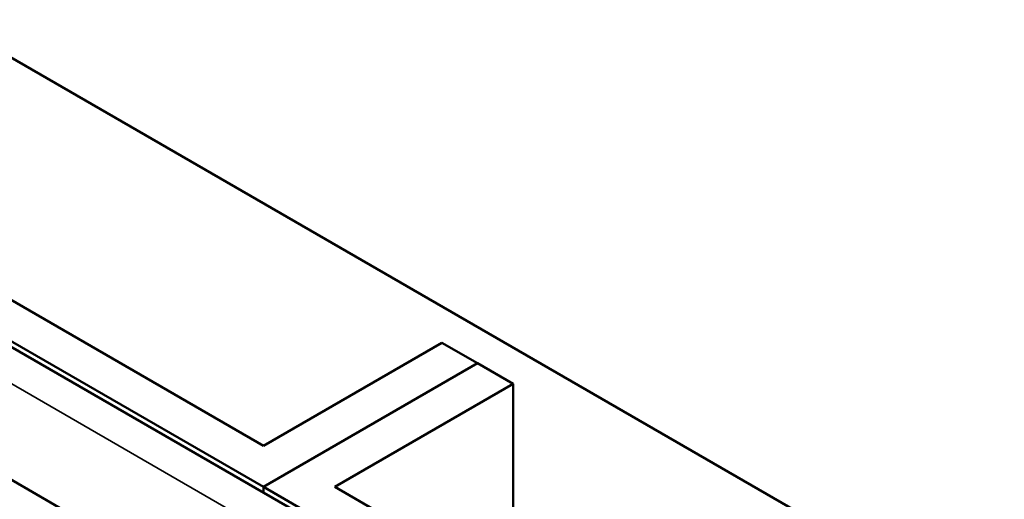
# Model space of a CAD drawing. Units: inches. Extents: x 1.6 to 68.8, y 0.8 to 53.6.
# Drawn here: x 54.8 to 57.2, y 41.6 to 42.8 of the extents above; entities that cross this region are included whole.
import ezdxf

# ---------------------------------------------------------------- set-up
doc = ezdxf.new("R2010")
doc.units = ezdxf.units.IN
doc.header["$LTSCALE"] = 3.2
doc.header["$MEASUREMENT"] = 0
doc.layers.add('Visible (ANSI)', color=7, linetype='Continuous', lineweight=50)
doc.layers.add('Visible Narrow (ANSI)', color=7, linetype='Continuous', lineweight=35)

msp = doc.modelspace()

# ---------------------------------------------------------------- linework, layer by layer
at = {"layer": 'Visible (ANSI)'}
for p, q in [((54.5665, 42.801), (57.1898, 41.2864)), ((56.8384, 40.7732), (53.4796, 42.7124)), ((53.1947, 42.5478), (56.5959, 40.5842)), ((55.3549, 41.6436), (54.1174, 42.358)), ((54.2942, 42.358), (55.3549, 41.7456)), ((55.3549, 41.7456), (55.7968, 42.0008)), ((55.7968, 42.0008), (55.8852, 41.9498)), ((55.8852, 41.9498), (55.3549, 41.6436)), ((55.3549, 41.6436), (55.8852, 41.9498)), ((55.8852, 41.9498), (55.9736, 41.8987)), ((55.9736, 41.8987), (55.5317, 41.6436)), ((55.9736, 41.3884), (55.9736, 41.8987)), ((55.3549, 41.6297), (55.3549, 41.6436)), ((56.5923, 40.9291), (55.3549, 41.6436)), ((55.3549, 41.6297), (55.3549, 41.6436)), ((55.5317, 41.6436), (56.5923, 41.0312))]:
    msp.add_line(p, q, dxfattribs=at)
at = {"layer": 'Visible Narrow (ANSI)'}
msp.add_line((53.4012, 42.667), (56.7599, 40.7279), dxfattribs=at)

doc.saveas('drawing.dxf')
